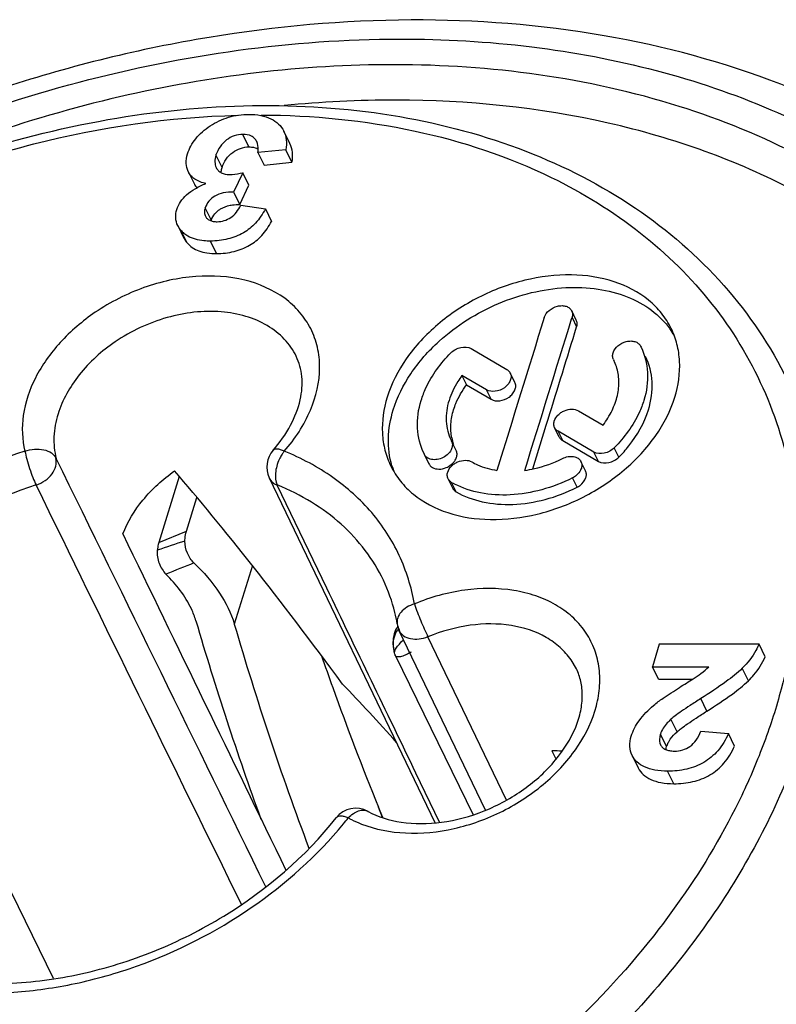
# Model space of a CAD drawing. Units: millimetres. Extents: x 0 to 420, y 0 to 297.
# Drawn here: x 318 to 325, y 230 to 240 of the extents above; entities that cross this region are included whole.
import ezdxf

# ---------------------------------------------------------------- set-up
doc = ezdxf.new("R2010")
doc.units = ezdxf.units.MM
doc.header["$LTSCALE"] = 23.1
doc.layers.add('_24_IMPORT', color=7, linetype='CONTINUOUS')

msp = doc.modelspace()

# ---------------------------------------------------------------- linework, layer by layer
at = {"layer": '_24_IMPORT', "color": 9}
for p, q in [((320.1832, 238.9285), (320.1222, 239.0528)), ((319.9166, 238.7237), (319.8556, 238.848)), ((319.8096, 238.1982), (319.7486, 238.3225)), ((319.5669, 237.9781), (319.5059, 238.1024)), ((319.8612, 237.8689), (319.8002, 237.9932)), ((323.3901, 237.2349), (323.4358, 237.1417)), ((322.5878, 236.4232), (322.542, 236.5164)), ((323.2974, 236.0124), (323.2516, 236.1057)), ((323.8555, 235.8493), (323.8098, 235.9426)), ((321.9715, 235.7802), (321.9258, 235.8734)), ((323.6535, 235.8063), (323.6077, 235.8995)), ((323.4396, 235.5493), (323.3938, 235.6425)), ((320.9554, 234.5478), (320.4619, 235.5705)), ((319.2881, 235.0006), (319.5624, 235.1124)), ((320.217, 234.7728), (320.0375, 234.1919)), ((321.6954, 234.0141), (321.7168, 234.0363)), ((323.4329, 233.7478), (323.3802, 233.8372)), ((325.1411, 233.6287), (325.08, 233.7531)), ((324.7299, 233.3283), (324.6689, 233.4526)), ((324.4327, 233.1229), (324.3717, 233.2472)), ((324.3289, 232.9758), (324.2679, 233.1001)), ((322.0754, 232.2241), (321.8407, 232.7116)), ((324.3992, 232.6073), (324.3382, 232.7316))]:
    msp.add_line(p, q, dxfattribs=at)
at = {"layer": '_24_IMPORT', "color": 7}
for p, q in [((320.5893, 238.9607), (320.5283, 239.0851)), ((320.5491, 238.9006), (320.2719, 238.8724)), ((320.2719, 238.8724), (320.3329, 238.7481)), ((320.6101, 238.7763), (320.5491, 238.9006)), ((320.3329, 238.7481), (320.6101, 238.7763)), ((319.5798, 238.6832), (319.6408, 238.5589)), ((320.1206, 238.6723), (320.0301, 238.4797)), ((320.1816, 238.548), (320.1206, 238.6723)), ((320.0301, 238.4797), (320.0911, 238.3554)), ((320.0911, 238.3554), (320.1816, 238.548)), ((320.1016, 238.35), (320.3466, 238.3134)), ((320.3466, 238.3134), (320.4076, 238.1891)), ((319.4763, 238.1479), (319.5373, 238.0236)), ((323.4324, 237.2079), (323.3866, 237.3011)), ((323.3862, 237.2221), (323.3901, 237.235)), ((322.3879, 236.9255), (322.7431, 236.7199)), ((324.0699, 236.9515), (324.075, 236.9414)), ((323.8014, 236.8178), (323.8056, 236.8091)), ((322.2968, 236.6584), (322.3426, 236.5651)), ((322.542, 236.5164), (322.2968, 236.6584)), ((322.8231, 236.5908), (322.7774, 236.684)), ((322.3426, 236.5651), (322.5878, 236.4232)), ((323.1347, 236.167), (323.1529, 236.2263)), ((323.4528, 236.3091), (323.6988, 236.1667)), ((323.0002, 235.7315), (323.1347, 236.167)), ((323.2632, 236.0481), (323.2175, 236.1414)), ((323.6077, 235.8995), (323.2515, 236.1057)), ((322.1899, 236.0159), (322.1938, 236.0081)), ((322.2396, 235.9149), (322.1938, 236.0081)), ((323.2975, 236.0124), (323.6535, 235.8063)), ((321.9258, 235.8734), (321.9206, 235.8837)), ((321.9664, 235.7905), (321.9715, 235.7802)), ((323.5247, 235.7116), (323.479, 235.8049)), ((319.4908, 235.6566), (319.2881, 235.0006)), ((320.384, 235.6434), (320.3855, 235.6402)), ((322.0329, 232.2188), (320.3855, 235.6402)), ((322.2052, 235.5409), (322.1595, 235.6342)), ((322.2395, 235.5052), (322.1937, 235.5984)), ((319.5624, 235.1124), (319.6666, 235.4496)), ((318.2436, 230.6725), (316.5181, 234.1887)), ((321.6231, 234.0956), (321.6131, 234.0487)), ((322.5301, 232.3442), (321.6719, 234.1298)), ((322.7406, 232.4443), (321.96, 234.0654)), ((324.2566, 233.9924), (324.1875, 233.7688)), ((325.2462, 233.9924), (324.2566, 233.9924)), ((325.3072, 233.8681), (325.2462, 233.9924)), ((321.6178, 233.9423), (321.6241, 233.9158)), ((321.6299, 233.8943), (321.6298, 233.8946)), ((324.2485, 233.6445), (324.1875, 233.7688)), ((324.1875, 233.7688), (324.748, 233.7688)), ((324.2485, 233.6445), (324.585, 233.6445)), ((324.668, 233.1298), (324.9425, 233.1059)), ((325.0035, 232.9816), (324.9425, 233.1059)), ((323.1903, 232.9328), (323.231, 232.849)), ((323.9861, 232.888), (324.0471, 232.7637)), ((321.5099, 232.2706), (321.4679, 232.3743)), ((321.5117, 232.2705), (321.4698, 232.3742))]:
    msp.add_line(p, q, dxfattribs=at)
for points in [[(321.6604, 234.168), (321.6393, 234.1351), (321.6231, 234.0956)], [(321.6131, 234.0487), (321.6111, 233.9969), (321.6178, 233.9423)], [(321.6298, 233.8945), (321.6317, 233.8884), (321.6341, 233.8817), (321.6369, 233.8753), (322.4101, 232.2996)], [(321.6368, 233.8762), (321.6348, 233.8811), (321.6334, 233.8849)]]:
    msp.add_lwpolyline(points, dxfattribs=at)
at = {"layer": '_24_IMPORT', "color": 9}
for centre, radius, start, end in [((321.6342, 228.3453), 11.0478, 89.95193, 95.72969), ((320.8605, 235.6512), 0.4155, 148.2996, 154.98566), ((1888.7332, 1001.9901), 1747.6792, 206.0104847, 206.1624605), ((323.0445, 224.0107), 11.5473, 107.62869, 109.06604), ((355.8791, 143.5419), 98.1895, 111.660264, 111.834816), ((321.9112, 233.9958), 0.298, 192.46167, 195.37211), ((318.0859, 234.7069), 3.9304, 320.53226, 321.66179)]:
    msp.add_arc(centre, radius, start, end, dxfattribs=at)
at = {"layer": '_24_IMPORT', "color": 7}
for centre, radius, start, end in [((319.8069, 238.6406), 0.1851, 206.17522, 219.93355), ((320.0114, 238.1266), 0.216, 129.0043, 133.40884), ((319.7007, 238.262), 0.2518, 219.32067, 229.60481), ((323.7026, 236.6421), 0.8161, 30.65018, 35.87496), ((323.382, 236.6013), 0.4719, 17.99955, 26.13193), ((322.6699, 236.1339), 0.483, 191.20786, 199.08352), ((320.6102, 235.7523), 0.25, 138.89373, 205.70235), ((322.3875, 235.9962), 0.8188, 196.53719, 197.43562), ((322.3833, 235.9949), 0.8144, 197.43463, 200.85248), ((322.5973, 236.2963), 0.8061, 239.95036, 242.46902), ((350.0356, 243.0925), 31.6472, 196.272, 200.02695), ((349.966, 242.9153), 31.1739, 196.25017, 200.55761), ((321.9023, 234.237), 0.2512, 189.83768, 205.59385), ((351.3175, 244.4733), 32.2079, 199.20614, 199.80202), ((320.1424, 233.5084), 1.5367, 14.55356, 15.41444), ((352.3887, 244.8673), 33.3493, 199.81546, 202.00028), ((323.1993, 231.569), 1.3638, 86.12913, 90.3767), ((321.245, 232.1134), 0.25, 61.07762, 141.67565)]:
    msp.add_arc(centre, radius, start, end, dxfattribs=at)
for centre, major_axis, ratio, start_param, end_param in [((322.4628, 230.2089), (-4.3843, 6.6441), 0.103829, -1.105557, -0.666668), ((321.9226, 231.3095), (-2.906, 3.7162), 0.18708, -1.244238, -1.061349)]:
    msp.add_ellipse(centre, major_axis=major_axis, ratio=ratio, start_param=start_param, end_param=end_param, dxfattribs=at)
for points, knots in [([(329.1133, 236.3434), (328.996, 236.5825), (328.7277, 237.0468), (328.2333, 237.6862), (327.652, 238.2631), (326.7608, 238.9489), (325.4527, 239.6203), (323.6837, 240.095), (321.7615, 240.2424), (319.7557, 240.0627), (317.7377, 239.5658), (315.78, 238.7714), (313.9539, 237.709), (312.3262, 236.4168), (310.9568, 234.9402), (309.8974, 233.3296), (309.1905, 231.6399), (308.9212, 230.1945), (308.9184, 229.07), (309.019, 228.2572), (309.2223, 227.4749), (309.4254, 226.9786), (309.5427, 226.7396)], [0, 0, 0, 0, 0.026764, 0.053716, 0.081027, 0.108859, 0.1665, 0.227443, 0.291834, 0.359296, 0.429043, 0.500002, 0.57096, 0.640706, 0.708168, 0.772558, 0.833501, 0.891141, 0.918973, 0.946284, 0.973236, 1, 1, 1, 1]), ([(311.5241, 229.7388), (311.3576, 230.0781), (311.1134, 230.8166), (311.0492, 232.0019), (311.2782, 233.2211), (311.7843, 234.427), (312.5431, 235.578), (313.5245, 236.6348), (314.6915, 237.5603), (316.0007, 238.3218), (317.4041, 238.8915), (318.8502, 239.2482), (320.2865, 239.3779), (321.6612, 239.2739), (322.9247, 238.9363), (324.0292, 238.3716), (324.9274, 237.5955), (325.3622, 236.9506), (325.5287, 236.6113)], [0, 0, 0, 0, 0.053228, 0.107985, 0.165492, 0.226452, 0.290984, 0.358682, 0.428721, 0.500001, 0.571281, 0.641321, 0.709018, 0.77355, 0.834508, 0.892016, 0.946772, 1, 1, 1, 1]), ([(319.5738, 238.8583), (319.5821, 238.8853), (319.6041, 238.9388), (319.6541, 239.0128), (319.7201, 239.0798), (319.8252, 239.1592), (319.9786, 239.2323), (320.1139, 239.2514), (320.1813, 239.2514)], [0, 0, 0, 0, 0.110252, 0.223935, 0.346431, 0.475703, 0.736983, 1, 1, 1, 1]), ([(320.1813, 239.2514), (320.2218, 239.2514), (320.2974, 239.2452), (320.3996, 239.2131), (320.4793, 239.1599), (320.5156, 239.1109), (320.5283, 239.0851)], [0, 0, 0, 0, 0.300111, 0.558507, 0.786496, 1, 1, 1, 1]), ([(320.1222, 239.0528), (320.0651, 239.0528), (319.9451, 239.0106), (319.8735, 238.9061), (319.8556, 238.848)], [0, 0, 0, 0, 0.48394, 1, 1, 1, 1]), ([(320.2604, 238.981), (320.2548, 238.9923), (320.2399, 239.0136), (320.1948, 239.0458), (320.1512, 239.0528), (320.1222, 239.0528)], [0, 0, 0, 0, 0.232787, 0.466662, 1, 1, 1, 1]), ([(320.5283, 239.0851), (320.5414, 239.0584), (320.5585, 238.9966), (320.5549, 238.9331), (320.5491, 238.9006)], [0, 0, 0, 0, 0.473641, 1, 1, 1, 1]), ([(320.2719, 238.8724), (320.2735, 238.8828), (320.2774, 238.9192), (320.2719, 238.9575), (320.2604, 238.981)], [0, 0, 0, 0, 0.287248, 1, 1, 1, 1]), ([(320.6101, 238.7763), (320.6159, 238.8088), (320.6195, 238.8723), (320.6024, 238.934), (320.5893, 238.9607)], [0, 0, 0, 0, 0.526357, 1, 1, 1, 1]), ([(319.5797, 238.6833), (319.5676, 238.7081), (319.554, 238.7681), (319.5644, 238.8279), (319.5738, 238.8583)], [0, 0, 0, 0, 0.464902, 1, 1, 1, 1]), ([(319.9166, 238.7237), (319.9346, 238.7818), (320.0061, 238.8863), (320.1261, 238.9285), (320.1832, 238.9285)], [0, 0, 0, 0, 0.51606, 1, 1, 1, 1]), ([(320.1832, 238.9285), (320.1919, 238.9285), (320.2234, 238.927), (320.2552, 238.9183), (320.2749, 238.9066)], [0, 0, 0, 0, 0.276019, 1, 1, 1, 1]), ([(319.8556, 238.848), (319.8487, 238.8256), (319.8407, 238.7831), (319.8495, 238.74), (319.8579, 238.7229)], [0, 0, 0, 0, 0.551176, 1, 1, 1, 1]), ([(319.756, 238.5652), (319.7175, 238.5726), (319.6621, 238.592), (319.6061, 238.6401), (319.587, 238.6685), (319.5797, 238.6833)], [0, 0, 0, 0, 0.537861, 0.773552, 1, 1, 1, 1]), ([(319.8579, 238.7229), (319.8631, 238.7122), (319.8773, 238.6922), (319.9196, 238.6617), (319.9606, 238.6545), (319.988, 238.6545)], [0, 0, 0, 0, 0.231724, 0.466867, 1, 1, 1, 1]), ([(319.9065, 238.6729), (319.9068, 238.677), (319.9087, 238.6941), (319.9127, 238.7111), (319.9166, 238.7237)], [0, 0, 0, 0, 0.234645, 1, 1, 1, 1]), ([(319.988, 238.6545), (319.9974, 238.6545), (320.042, 238.6565), (320.0862, 238.6646), (320.1206, 238.6723)], [0, 0, 0, 0, 0.210519, 1, 1, 1, 1]), ([(319.4674, 238.3068), (319.4758, 238.3339), (319.5019, 238.3878), (319.5652, 238.4577), (319.6516, 238.5182), (319.7191, 238.5502), (319.756, 238.5652)], [0, 0, 0, 0, 0.212925, 0.441635, 0.700618, 1, 1, 1, 1]), ([(320.0301, 238.4797), (319.9958, 238.4808), (319.9314, 238.4764), (319.8454, 238.4454), (319.7811, 238.3933), (319.756, 238.3465), (319.7486, 238.3225)], [0, 0, 0, 0, 0.297652, 0.55344, 0.781467, 1, 1, 1, 1]), ([(319.4763, 238.1479), (319.4648, 238.1715), (319.4504, 238.2254), (319.4592, 238.2802), (319.4674, 238.3068)], [0, 0, 0, 0, 0.484215, 1, 1, 1, 1]), ([(319.7486, 238.3225), (319.7441, 238.3079), (319.7388, 238.2799), (319.7448, 238.2514), (319.7504, 238.24)], [0, 0, 0, 0, 0.544319, 1, 1, 1, 1]), ([(320.3466, 238.3134), (320.319, 238.2631), (320.2726, 238.1926), (320.1929, 238.1175), (320.1042, 238.0577), (319.9726, 238.007), (319.8588, 237.9932), (319.8002, 237.9932)], [0, 0, 0, 0, 0.257805, 0.374334, 0.490461, 0.73674, 1, 1, 1, 1]), ([(319.8096, 238.1982), (319.817, 238.2222), (319.8336, 238.253), (319.8567, 238.2777), (319.863, 238.2836)], [0, 0, 0, 0, 0.746117, 1, 1, 1, 1]), ([(319.8674, 238.1856), (319.8911, 238.1856), (319.9391, 238.1927), (320.0056, 238.2251), (320.0627, 238.2784), (320.0903, 238.3247), (320.1016, 238.35)], [0, 0, 0, 0, 0.235015, 0.473, 0.724247, 1, 1, 1, 1]), ([(319.8755, 238.2945), (319.8835, 238.301), (319.9197, 238.3264), (319.9625, 238.3415), (319.9957, 238.3482)], [0, 0, 0, 0, 0.23335, 1, 1, 1, 1]), ([(319.9957, 238.3482), (320.0031, 238.3496), (320.0346, 238.3549), (320.0668, 238.3562), (320.0911, 238.3554)], [0, 0, 0, 0, 0.236563, 1, 1, 1, 1]), ([(319.7504, 238.24), (319.7546, 238.2314), (319.7668, 238.2151), (319.7938, 238.1978), (319.8283, 238.1875), (319.8537, 238.1856), (319.8674, 238.1856)], [0, 0, 0, 0, 0.211737, 0.438374, 0.697345, 1, 1, 1, 1]), ([(319.8612, 237.8689), (319.9198, 237.8689), (320.0336, 237.8827), (320.1652, 237.9333), (320.2539, 237.9931), (320.3336, 238.0683), (320.38, 238.1388), (320.4076, 238.1891)], [0, 0, 0, 0, 0.26326, 0.509539, 0.625666, 0.742195, 1, 1, 1, 1]), ([(319.5059, 238.1024), (319.5029, 238.106), (319.4918, 238.1203), (319.4822, 238.1359), (319.4763, 238.1479)], [0, 0, 0, 0, 0.25863, 1, 1, 1, 1]), ([(319.5373, 238.0236), (319.5392, 238.0197), (319.5477, 238.0037), (319.5582, 237.9887), (319.5669, 237.9781)], [0, 0, 0, 0, 0.242618, 1, 1, 1, 1]), ([(319.5669, 237.9781), (319.5819, 237.9598), (319.6183, 237.9265), (319.6873, 237.8921), (319.7699, 237.8725), (319.8295, 237.8689), (319.8612, 237.8689)], [0, 0, 0, 0, 0.218925, 0.44953, 0.706416, 1, 1, 1, 1]), ([(319.8002, 237.9932), (319.7782, 237.9932), (319.7014, 237.9964), (319.6233, 238.0154), (319.5757, 238.0432)], [0, 0, 0, 0, 0.285209, 1, 1, 1, 1]), ([(324.374, 237.1265), (324.3478, 237.1798), (324.2827, 237.2821), (324.1055, 237.4596), (323.8019, 237.6158), (323.3726, 237.6778), (322.9096, 237.6206), (322.5309, 237.4791), (322.2491, 237.315), (321.9949, 237.1244), (321.7349, 236.8465), (321.5966, 236.5787), (321.5549, 236.4436)], [0, 0, 0, 0, 0.050786, 0.102709, 0.213031, 0.335412, 0.468627, 0.607901, 0.677921, 0.747006, 0.879101, 1, 1, 1, 1]), ([(322.0713, 236.9996), (322.2437, 237.1557), (322.6423, 237.4061), (323.2053, 237.5453), (323.6429, 237.5289), (323.9353, 237.4543), (324.1835, 237.32), (324.3129, 237.1909), (324.3639, 237.1203)], [0, 0, 0, 0, 0.274489, 0.544398, 0.67056, 0.788145, 0.897267, 1, 1, 1, 1]), ([(323.1139, 237.2352), (323.1223, 237.2622), (323.1606, 237.3125), (323.2295, 237.3469), (323.2897, 237.3545), (323.3312, 237.3484), (323.3657, 237.3309), (323.3814, 237.3116), (323.3866, 237.3012)], [0, 0, 0, 0, 0.251995, 0.529642, 0.663498, 0.786484, 0.897392, 1, 1, 1, 1]), ([(323.3866, 237.3012), (323.3914, 237.2915), (323.3969, 237.2689), (323.3936, 237.2461), (323.3901, 237.235)], [0, 0, 0, 0, 0.483448, 1, 1, 1, 1]), ([(323.4358, 237.1415), (323.4393, 237.1527), (323.4427, 237.1755), (323.4372, 237.1982), (323.4323, 237.208)], [0, 0, 0, 0, 0.51669, 1, 1, 1, 1]), ([(324.4102, 236.4436), (324.4457, 236.5584), (324.4722, 236.7384), (324.4377, 236.9698), (324.3986, 237.0765), (324.374, 237.1265)], [0, 0, 0, 0, 0.516156, 0.760456, 1, 1, 1, 1]), ([(321.6159, 236.3193), (321.6548, 236.4452), (321.7802, 236.6953), (321.9649, 236.9033), (322.0713, 236.9996)], [0, 0, 0, 0, 0.478838, 1, 1, 1, 1]), ([(323.7976, 236.8843), (323.806, 236.9113), (323.844, 236.9614), (323.9125, 236.9959), (323.9725, 237.0037), (324.0141, 236.998), (324.0486, 236.9808), (324.0646, 236.9618), (324.0699, 236.9515)], [0, 0, 0, 0, 0.251568, 0.529002, 0.662962, 0.786122, 0.89735, 1, 1, 1, 1]), ([(322.1859, 236.8826), (322.2127, 236.9098), (322.2791, 236.9465), (322.3585, 236.9426), (322.3879, 236.9255)], [0, 0, 0, 0, 0.529607, 1, 1, 1, 1]), ([(324.075, 236.9414), (324.1132, 236.8635), (324.158, 236.6834), (324.1305, 236.5014), (324.1031, 236.4125)], [0, 0, 0, 0, 0.482618, 1, 1, 1, 1]), ([(320.4218, 235.9166), (320.4886, 235.9932), (320.6006, 236.1505), (320.7009, 236.4032), (320.7218, 236.6425), (320.6824, 236.7877), (320.652, 236.8497)], [0, 0, 0, 0, 0.30057, 0.566108, 0.795471, 1, 1, 1, 1]), ([(321.8925, 236.4125), (321.9055, 236.4544), (321.973, 236.6279), (322.0862, 236.7816), (322.1859, 236.8826)], [0, 0, 0, 0, 0.236058, 1, 1, 1, 1]), ([(323.8014, 236.8179), (323.7966, 236.8276), (323.7907, 236.8502), (323.7942, 236.8731), (323.7976, 236.8843)], [0, 0, 0, 0, 0.482406, 1, 1, 1, 1]), ([(324.1488, 236.3193), (324.1763, 236.4082), (324.2037, 236.5902), (324.159, 236.7703), (324.1207, 236.8482)], [0, 0, 0, 0, 0.517382, 1, 1, 1, 1]), ([(322.7431, 236.7199), (322.7468, 236.7177), (322.7605, 236.7083), (322.7719, 236.6951), (322.7773, 236.6841)], [0, 0, 0, 0, 0.259054, 1, 1, 1, 1]), ([(323.6988, 236.1667), (323.7321, 236.2125), (323.7906, 236.3058), (323.8451, 236.4564), (323.8613, 236.6061), (323.8453, 236.7026), (323.8308, 236.7472)], [0, 0, 0, 0, 0.275119, 0.53216, 0.772147, 1, 1, 1, 1]), ([(322.2968, 236.6584), (322.2824, 236.639), (322.2298, 236.5628), (322.1891, 236.478), (322.1689, 236.4126)], [0, 0, 0, 0, 0.260869, 1, 1, 1, 1]), ([(322.7773, 236.6841), (322.7827, 236.6731), (322.7882, 236.647), (322.7791, 236.6067), (322.7552, 236.5685), (322.7075, 236.5252), (322.6331, 236.4946), (322.5669, 236.502), (322.542, 236.5164)], [0, 0, 0, 0, 0.103507, 0.216204, 0.341849, 0.478342, 0.756542, 1, 1, 1, 1]), ([(322.2146, 236.3193), (322.2212, 236.3405), (322.2528, 236.4277), (322.3005, 236.5087), (322.3426, 236.5651)], [0, 0, 0, 0, 0.239841, 1, 1, 1, 1]), ([(322.5878, 236.4232), (322.6127, 236.4088), (322.6789, 236.4013), (322.7533, 236.432), (322.801, 236.4753), (322.8248, 236.5135), (322.834, 236.5538), (322.8285, 236.5798), (322.8231, 236.5908)], [0, 0, 0, 0, 0.24346, 0.521663, 0.658156, 0.783799, 0.896493, 1, 1, 1, 1]), ([(321.5549, 236.4436), (321.5194, 236.3288), (321.4929, 236.1488), (321.5274, 235.9174), (321.5665, 235.8108), (321.5911, 235.7607)], [0, 0, 0, 0, 0.516156, 0.760456, 1, 1, 1, 1]), ([(321.5911, 235.7607), (321.6173, 235.7074), (321.6824, 235.6052), (321.8596, 235.4277), (322.1632, 235.2715), (322.5925, 235.2095), (323.0554, 235.2666), (323.4342, 235.4082), (323.716, 235.5722), (323.9702, 235.7628), (324.2302, 236.0408), (324.3685, 236.3086), (324.4102, 236.4436)], [0, 0, 0, 0, 0.050786, 0.102709, 0.213031, 0.335412, 0.468627, 0.607901, 0.677921, 0.747006, 0.879101, 1, 1, 1, 1]), ([(321.6026, 235.7632), (321.5768, 235.8502), (321.5536, 236.0398), (321.5874, 236.2269), (321.6159, 236.3193)], [0, 0, 0, 0, 0.484099, 1, 1, 1, 1]), ([(321.9206, 235.8837), (321.8824, 235.9616), (321.8376, 236.1417), (321.8651, 236.3237), (321.8925, 236.4125)], [0, 0, 0, 0, 0.482619, 1, 1, 1, 1]), ([(322.1689, 236.4126), (322.1483, 236.3459), (322.1277, 236.2094), (322.1612, 236.0743), (322.1899, 236.0159)], [0, 0, 0, 0, 0.517382, 1, 1, 1, 1]), ([(322.1961, 236.04), (322.1872, 236.0848), (322.1819, 236.1799), (322.2003, 236.2731), (322.2146, 236.3193)], [0, 0, 0, 0, 0.485548, 1, 1, 1, 1]), ([(323.214, 236.2074), (323.2208, 236.2295), (323.2418, 236.2608), (323.2797, 236.2917), (323.3248, 236.3161), (323.3849, 236.3302), (323.4337, 236.3202), (323.4528, 236.3091)], [0, 0, 0, 0, 0.240293, 0.372854, 0.508546, 0.770687, 1, 1, 1, 1]), ([(324.1031, 236.4125), (324.0901, 236.3707), (324.0226, 236.1972), (323.9095, 236.0435), (323.8098, 235.9426)], [0, 0, 0, 0, 0.236059, 1, 1, 1, 1]), ([(323.8556, 235.8494), (323.8901, 235.8843), (324.0136, 236.0227), (324.1085, 236.189), (324.1488, 236.3193)], [0, 0, 0, 0, 0.264921, 1, 1, 1, 1]), ([(323.2174, 236.1414), (323.2127, 236.1512), (323.2071, 236.1737), (323.2105, 236.1964), (323.214, 236.2074)], [0, 0, 0, 0, 0.482703, 1, 1, 1, 1]), ([(323.2515, 236.1057), (323.2478, 236.1079), (323.234, 236.1171), (323.2228, 236.1304), (323.2174, 236.1414)], [0, 0, 0, 0, 0.259725, 1, 1, 1, 1]), ([(328.0715, 236.0262), (328.1749, 235.8155), (328.3532, 235.3765), (328.5273, 234.682), (328.607, 233.9563), (328.586, 232.9413), (328.3078, 231.6253), (327.6116, 230.0816), (326.578, 228.6058), (325.249, 227.257), (323.6787, 226.0889), (322.5126, 225.4619), (321.9062, 225.1904)], [0, 0, 0, 0, 0.051079, 0.102695, 0.155345, 0.209452, 0.323065, 0.445156, 0.575605, 0.713091, 0.855444, 1, 1, 1, 1]), ([(323.2632, 236.0482), (323.265, 236.0445), (323.2735, 236.0301), (323.2866, 236.0187), (323.2975, 236.0124)], [0, 0, 0, 0, 0.244731, 1, 1, 1, 1]), ([(322.198, 235.9408), (322.196, 235.9344), (322.1851, 235.9079), (322.1661, 235.8852), (322.1494, 235.871)], [0, 0, 0, 0, 0.233289, 1, 1, 1, 1]), ([(322.1938, 236.0081), (322.1989, 235.9983), (322.2049, 235.9754), (322.2015, 235.9521), (322.198, 235.9408)], [0, 0, 0, 0, 0.482535, 1, 1, 1, 1]), ([(323.8098, 235.9426), (323.7829, 235.9154), (323.7166, 235.8786), (323.6371, 235.8825), (323.6077, 235.8995)], [0, 0, 0, 0, 0.529589, 1, 1, 1, 1]), ([(318.0698, 235.5705), (318.1014, 235.5811), (318.1608, 235.6112), (318.2301, 235.6768), (318.2708, 235.7547), (318.2723, 235.8113), (318.2657, 235.8356)], [0, 0, 0, 0, 0.280186, 0.548476, 0.788852, 1, 1, 1, 1]), ([(322.1494, 235.871), (322.1336, 235.8576), (322.0978, 235.8359), (322.0391, 235.8208), (321.9829, 235.8249), (321.9509, 235.8426), (321.9396, 235.8543)], [0, 0, 0, 0, 0.272935, 0.541553, 0.786044, 1, 1, 1, 1]), ([(322.2165, 235.7991), (322.2196, 235.8028), (322.2309, 235.8176), (322.2397, 235.8345), (322.2437, 235.8475)], [0, 0, 0, 0, 0.263168, 1, 1, 1, 1]), ([(322.2437, 235.8475), (322.2472, 235.8589), (322.2506, 235.8821), (322.2446, 235.905), (322.2396, 235.9149)], [0, 0, 0, 0, 0.517463, 1, 1, 1, 1]), ([(322.9212, 235.7174), (322.953, 235.7218), (323.0819, 235.7453), (323.2066, 235.7907), (323.2948, 235.8351)], [0, 0, 0, 0, 0.245606, 1, 1, 1, 1]), ([(323.2948, 235.8351), (323.3123, 235.8438), (323.3485, 235.8561), (323.4032, 235.8578), (323.4506, 235.8416), (323.4725, 235.8179), (323.4789, 235.805)], [0, 0, 0, 0, 0.285802, 0.552489, 0.788467, 1, 1, 1, 1]), ([(323.6535, 235.8063), (323.6829, 235.7893), (323.7623, 235.7853), (323.8287, 235.8221), (323.8556, 235.8494)], [0, 0, 0, 0, 0.470414, 1, 1, 1, 1]), ([(321.9715, 235.7802), (321.9733, 235.7768), (321.9815, 235.7634), (321.9936, 235.7526), (322.0038, 235.7465)], [0, 0, 0, 0, 0.243737, 1, 1, 1, 1]), ([(322.0038, 235.7465), (322.0227, 235.7352), (322.0714, 235.7247), (322.1187, 235.7355), (322.1419, 235.7453)], [0, 0, 0, 0, 0.465994, 1, 1, 1, 1]), ([(322.1419, 235.7453), (322.1492, 235.7483), (322.1769, 235.7618), (322.2017, 235.7816), (322.2165, 235.7991)], [0, 0, 0, 0, 0.255924, 1, 1, 1, 1]), ([(322.156, 235.7002), (322.1628, 235.7223), (322.1838, 235.7536), (322.2218, 235.7846), (322.267, 235.809), (322.3271, 235.823), (322.3759, 235.8129), (322.395, 235.8018)], [0, 0, 0, 0, 0.240334, 0.372922, 0.508632, 0.770759, 1, 1, 1, 1]), ([(322.395, 235.8018), (322.4133, 235.7912), (322.492, 235.7511), (322.5785, 235.7274), (322.6449, 235.7174)], [0, 0, 0, 0, 0.239659, 1, 1, 1, 1]), ([(323.4825, 235.7388), (323.4805, 235.7324), (323.4696, 235.7057), (323.4503, 235.6828), (323.4334, 235.6686)], [0, 0, 0, 0, 0.233697, 1, 1, 1, 1]), ([(323.4789, 235.805), (323.4837, 235.7952), (323.4893, 235.7727), (323.4859, 235.7499), (323.4825, 235.7388)], [0, 0, 0, 0, 0.483313, 1, 1, 1, 1]), ([(318.9306, 235.0864), (318.978, 235.208), (319.1239, 235.4443), (319.328, 235.6297), (319.4438, 235.7119)], [0, 0, 0, 0, 0.478824, 1, 1, 1, 1]), ([(320.3855, 235.6402), (320.3929, 235.6249), (320.4147, 235.5962), (320.4453, 235.5775), (320.4619, 235.5705)], [0, 0, 0, 0, 0.484181, 1, 1, 1, 1]), ([(322.1594, 235.6342), (322.1547, 235.644), (322.1491, 235.6664), (322.1526, 235.6891), (322.156, 235.7002)], [0, 0, 0, 0, 0.482705, 1, 1, 1, 1]), ([(322.1936, 235.5985), (322.1899, 235.6007), (322.176, 235.6099), (322.1649, 235.6232), (322.1594, 235.6342)], [0, 0, 0, 0, 0.259745, 1, 1, 1, 1]), ([(323.3938, 235.6425), (323.2965, 235.5936), (323.095, 235.5158), (322.7842, 235.4634), (322.4876, 235.4796), (322.3049, 235.5396), (322.2246, 235.5814)], [0, 0, 0, 0, 0.270066, 0.531149, 0.775698, 1, 1, 1, 1]), ([(323.4396, 235.5493), (323.4502, 235.5547), (323.4878, 235.5777), (323.5187, 235.6147), (323.5282, 235.6456)], [0, 0, 0, 0, 0.269407, 1, 1, 1, 1]), ([(323.5282, 235.6456), (323.5317, 235.6567), (323.535, 235.6794), (323.5295, 235.702), (323.5247, 235.7117)], [0, 0, 0, 0, 0.516685, 1, 1, 1, 1]), ([(322.2052, 235.541), (322.207, 235.5373), (322.2155, 235.5229), (322.2286, 235.5114), (322.2396, 235.5051)], [0, 0, 0, 0, 0.244709, 1, 1, 1, 1]), ([(322.2396, 235.5051), (322.3196, 235.4588), (322.5051, 235.391), (322.8096, 235.3683), (323.1307, 235.419), (323.339, 235.4987), (323.4396, 235.5493)], [0, 0, 0, 0, 0.222924, 0.467013, 0.728687, 1, 1, 1, 1]), ([(319.5474, 235.0157), (319.5476, 235.0244), (319.5494, 235.0571), (319.5553, 235.0895), (319.5624, 235.1124)], [0, 0, 0, 0, 0.267521, 1, 1, 1, 1]), ([(319.2881, 235.0006), (319.2863, 234.9946), (319.2792, 234.9697), (319.2747, 234.9441), (319.2725, 234.9245)], [0, 0, 0, 0, 0.241289, 1, 1, 1, 1]), ([(319.6371, 234.7981), (319.6234, 234.8111), (319.5982, 234.8421), (319.5604, 234.9129), (319.5464, 234.975), (319.5474, 235.0157)], [0, 0, 0, 0, 0.23577, 0.492203, 1, 1, 1, 1]), ([(319.2725, 234.9245), (319.2676, 234.8813), (319.28, 234.8134), (319.3183, 234.7359), (319.3447, 234.7017), (319.3593, 234.6873)], [0, 0, 0, 0, 0.503849, 0.763124, 1, 1, 1, 1]), ([(319.6371, 234.7981), (319.7318, 234.708), (319.8943, 234.523), (320.0058, 234.3008), (320.0375, 234.1919)], [0, 0, 0, 0, 0.535276, 1, 1, 1, 1]), ([(319.6561, 234.225), (319.6445, 234.265), (319.5779, 234.4376), (319.4606, 234.587), (319.3593, 234.6873)], [0, 0, 0, 0, 0.22605, 1, 1, 1, 1]), ([(321.6548, 234.1941), (321.6483, 234.232), (321.6175, 234.3805), (321.5663, 234.5248), (321.5173, 234.6269)], [0, 0, 0, 0, 0.253228, 1, 1, 1, 1]), ([(321.6732, 234.1273), (321.6834, 234.1071), (321.717, 234.0702), (321.7895, 234.0424), (321.8741, 234.0408), (321.9311, 234.0564), (321.959, 234.068)], [0, 0, 0, 0, 0.213332, 0.44931, 0.714381, 1, 1, 1, 1]), ([(325.2462, 233.9924), (325.2373, 233.9712), (325.1946, 233.8834), (325.1329, 233.8056), (325.08, 233.7531)], [0, 0, 0, 0, 0.235748, 1, 1, 1, 1]), ([(321.7352, 233.8837), (321.7194, 233.8771), (321.6949, 233.8687), (321.6647, 233.8648), (321.648, 233.8662), (321.6393, 233.8705), (321.6374, 233.8743)], [0, 0, 0, 0, 0.501536, 0.752255, 0.877514, 1, 1, 1, 1]), ([(321.7923, 233.913), (321.7874, 233.9099), (321.769, 233.8991), (321.7497, 233.8897), (321.7352, 233.8837)], [0, 0, 0, 0, 0.266653, 1, 1, 1, 1]), ([(325.1411, 233.6287), (325.1597, 233.6472), (325.2258, 233.7188), (325.2797, 233.8024), (325.3072, 233.8681)], [0, 0, 0, 0, 0.269317, 1, 1, 1, 1]), ([(321.3659, 232.3323), (321.4662, 232.2769), (321.7099, 232.2035), (322.1092, 232.2089), (322.5282, 232.3229), (322.917, 232.5349), (323.2311, 232.8194), (323.409, 233.0997), (323.4798, 233.3246), (323.4973, 233.4788), (323.4827, 233.6212), (323.4524, 233.7081), (323.4329, 233.7478)], [0, 0, 0, 0, 0.113069, 0.245281, 0.389873, 0.537562, 0.678576, 0.804256, 0.859744, 0.91011, 0.956395, 1, 1, 1, 1]), ([(324.4576, 233.5634), (324.5029, 233.592), (324.5744, 233.6374), (324.6738, 233.7024), (324.7243, 233.7443), (324.748, 233.7688)], [0, 0, 0, 0, 0.451209, 0.712742, 1, 1, 1, 1]), ([(325.08, 233.7531), (325.0308, 233.7051), (324.8962, 233.6002), (324.7544, 233.5067), (324.6689, 233.4526)], [0, 0, 0, 0, 0.404766, 1, 1, 1, 1]), ([(324.7299, 233.3283), (324.8154, 233.3824), (324.9572, 233.4759), (325.0918, 233.5808), (325.1411, 233.6287)], [0, 0, 0, 0, 0.595234, 1, 1, 1, 1]), ([(324.2002, 233.3846), (324.2295, 233.4108), (324.3144, 233.4724), (324.4025, 233.5285), (324.4576, 233.5634)], [0, 0, 0, 0, 0.375751, 1, 1, 1, 1]), ([(323.9787, 233.0803), (323.987, 233.1069), (324.0084, 233.1602), (324.0756, 233.2685), (324.1472, 233.3391), (324.2002, 233.3846)], [0, 0, 0, 0, 0.21925, 0.449876, 1, 1, 1, 1]), ([(324.6689, 233.4526), (324.6328, 233.4297), (324.568, 233.3881), (324.4824, 233.3309), (324.419, 233.2859), (324.3847, 233.2591), (324.3717, 233.2472)], [0, 0, 0, 0, 0.354576, 0.639284, 0.854291, 1, 1, 1, 1]), ([(324.4327, 233.1229), (324.4457, 233.1347), (324.48, 233.1615), (324.5434, 233.2066), (324.6291, 233.2637), (324.6939, 233.3054), (324.7299, 233.3283)], [0, 0, 0, 0, 0.145709, 0.360716, 0.645424, 1, 1, 1, 1]), ([(324.3717, 233.2472), (324.3588, 233.2354), (324.3162, 233.193), (324.2806, 233.1411), (324.2679, 233.1001)], [0, 0, 0, 0, 0.2895, 1, 1, 1, 1]), ([(324.2679, 233.1001), (324.2648, 233.0898), (324.2559, 233.0549), (324.2571, 233.0155), (324.2683, 232.9926)], [0, 0, 0, 0, 0.297439, 1, 1, 1, 1]), ([(324.9425, 233.1059), (324.9162, 233.0445), (324.8498, 232.9327), (324.7026, 232.8104), (324.5271, 232.7437), (324.4021, 232.7316), (324.3382, 232.7316)], [0, 0, 0, 0, 0.265402, 0.506342, 0.746134, 1, 1, 1, 1]), ([(324.3502, 233.0239), (324.355, 233.0324), (324.3783, 233.0686), (324.4082, 233.1004), (324.4327, 233.1229)], [0, 0, 0, 0, 0.22568, 1, 1, 1, 1]), ([(324.4055, 232.9312), (324.4336, 232.9311), (324.4889, 232.9373), (324.5658, 232.9742), (324.6283, 233.0407), (324.656, 233.0979), (324.668, 233.1298)], [0, 0, 0, 0, 0.238576, 0.46611, 0.710115, 1, 1, 1, 1]), ([(323.9861, 232.888), (323.9726, 232.9156), (323.9573, 232.9814), (323.9685, 233.0472), (323.9787, 233.0803)], [0, 0, 0, 0, 0.470371, 1, 1, 1, 1]), ([(324.2683, 232.9926), (324.2731, 232.9828), (324.2872, 232.9641), (324.3187, 232.9447), (324.3592, 232.9334), (324.3893, 232.9313), (324.4055, 232.9312)], [0, 0, 0, 0, 0.20804, 0.431462, 0.691027, 1, 1, 1, 1]), ([(324.3289, 232.9758), (324.3302, 232.9799), (324.3359, 232.9965), (324.3436, 233.0124), (324.3502, 233.0239)], [0, 0, 0, 0, 0.240684, 1, 1, 1, 1]), ([(324.3216, 232.9455), (324.322, 232.9479), (324.3239, 232.9582), (324.3266, 232.9683), (324.3289, 232.9758)], [0, 0, 0, 0, 0.23879, 1, 1, 1, 1]), ([(324.3992, 232.6073), (324.4631, 232.6072), (324.5881, 232.6193), (324.7636, 232.686), (324.9108, 232.8084), (324.9772, 232.9202), (325.0035, 232.9816)], [0, 0, 0, 0, 0.253866, 0.493658, 0.734598, 1, 1, 1, 1]), ([(324.3382, 232.7316), (324.2959, 232.7316), (324.2179, 232.7373), (324.1134, 232.7676), (324.0338, 232.8173), (323.998, 232.8638), (323.9861, 232.888)], [0, 0, 0, 0, 0.314086, 0.576537, 0.799465, 1, 1, 1, 1]), ([(324.0471, 232.7637), (324.059, 232.7395), (324.0948, 232.6929), (324.1745, 232.6433), (324.2789, 232.613), (324.3569, 232.6073), (324.3992, 232.6073)], [0, 0, 0, 0, 0.200535, 0.423463, 0.685914, 1, 1, 1, 1]), ([(316.0036, 231.139), (316.1525, 231.019), (316.505, 230.8147), (317.1174, 230.6442), (317.8045, 230.6053), (318.5294, 230.7013), (319.2545, 230.928), (320.1548, 231.3808), (320.7424, 231.8809), (321.0489, 232.2685)], [0, 0, 0, 0, 0.101717, 0.213487, 0.335267, 0.465224, 0.600396, 0.737213, 1, 1, 1, 1])]:
    msp.add_open_spline(points, degree=3, knots=knots, dxfattribs=at)
at = {"layer": '_24_IMPORT', "color": 9}
for points, knots in [([(312.0382, 224.8974), (311.6761, 225.1211), (311.0039, 225.6302), (310.1886, 226.579), (309.6125, 227.6713), (309.2934, 228.8744), (309.2388, 230.1528), (309.447, 231.4709), (309.9096, 232.7943), (310.6127, 234.0897), (311.5373, 235.3249), (313.0489, 236.8665), (314.8762, 238.1385), (316.8958, 239.0783), (318.9757, 239.7648), (320.6087, 239.9976), (321.6787, 239.9989)], [0, 0, 0, 0, 0.054508, 0.107138, 0.158996, 0.211315, 0.265251, 0.321702, 0.381212, 0.443949, 0.50975, 0.57817, 0.71986, 0.791707, 0.862948, 1, 1, 1, 1]), ([(321.6787, 239.9989), (322.1165, 239.9995), (322.9751, 239.9506), (324.2156, 239.7184), (325.3597, 239.3326), (326.0587, 238.9691), (326.382, 238.7639)], [0, 0, 0, 0, 0.266764, 0.522461, 0.766688, 1, 1, 1, 1]), ([(321.6281, 239.7443), (320.7122, 239.7455), (318.8364, 239.513), (316.1486, 238.5706), (313.6991, 237.1002), (312.3099, 235.8016), (311.7158, 235.0931)], [0, 0, 0, 0, 0.243984, 0.498398, 0.753661, 1, 1, 1, 1]), ([(321.9396, 225.121), (322.9247, 225.5627), (324.3227, 226.3938), (325.9208, 227.7878), (326.9377, 228.9323), (327.7541, 230.1537), (328.349, 231.4218), (328.7053, 232.705), (328.8118, 233.9706), (328.6625, 235.185), (328.2589, 236.3135), (327.6119, 237.3224), (326.7416, 238.1827), (325.6741, 238.8719), (323.989, 239.558), (322.5796, 239.7431), (321.6281, 239.7443)], [0, 0, 0, 0, 0.147218, 0.2191, 0.288679, 0.355358, 0.418779, 0.478897, 0.536029, 0.590878, 0.644485, 0.698096, 0.752955, 0.810101, 0.870237, 1, 1, 1, 1]), ([(328.0715, 236.0262), (327.9448, 236.2842), (327.6452, 236.7829), (327.0723, 237.4519), (326.3838, 238.0345), (325.5909, 238.5221), (324.7053, 238.908), (323.3958, 239.2871), (322.3496, 239.3922), (321.6435, 239.3931)], [0, 0, 0, 0, 0.112864, 0.227231, 0.344456, 0.465642, 0.591568, 0.722649, 1, 1, 1, 1]), ([(312.0302, 229.4126), (311.8784, 229.6203), (311.6141, 230.0667), (311.3556, 230.8052), (311.2415, 231.594), (311.2735, 232.4157), (311.4497, 233.2538), (311.8799, 234.3944), (312.5764, 235.4737), (313.4706, 236.4418), (314.5216, 237.3536), (316.0276, 238.2889), (318.0034, 239.0212), (319.3894, 239.2249), (320.0697, 239.2419)], [0, 0, 0, 0, 0.051028, 0.102153, 0.154283, 0.2082, 0.264474, 0.323434, 0.449285, 0.515989, 0.584562, 0.724791, 0.864997, 1, 1, 1, 1]), ([(320.3054, 239.2445), (320.8172, 239.2428), (321.8076, 239.147), (322.7559, 238.8338), (323.1836, 238.6256)], [0, 0, 0, 0, 0.518315, 1, 1, 1, 1]), ([(323.1836, 238.6256), (323.4969, 238.4731), (324.0824, 238.113), (324.8053, 237.4002), (325.3228, 236.5514), (325.6143, 235.5973), (325.6713, 234.5736), (325.5264, 233.7038), (325.3036, 233.0087), (325.0006, 232.297), (324.6991, 231.7884), (324.4713, 231.4631)], [0, 0, 0, 0, 0.124666, 0.243738, 0.359968, 0.47666, 0.597031, 0.723579, 0.789739, 0.857889, 1, 1, 1, 1]), ([(320.534, 235.9077), (320.6401, 236.0293), (320.8118, 236.2885), (320.9004, 236.6617), (320.8708, 236.9394), (320.8029, 237.1279), (320.691, 237.2944), (320.4842, 237.4838), (320.1298, 237.6356), (319.6405, 237.6643), (319.1288, 237.5509), (318.8072, 237.3879), (318.6579, 237.2865)], [0, 0, 0, 0, 0.130719, 0.247432, 0.301875, 0.354946, 0.408093, 0.462747, 0.580144, 0.711536, 0.853865, 1, 1, 1, 1]), ([(320.652, 236.8497), (320.6215, 236.9118), (320.5389, 237.0296), (320.3646, 237.1654), (320.1489, 237.2566), (319.8118, 237.3158), (319.3528, 237.2596), (319.0121, 237.0998), (318.8552, 236.9933)], [0, 0, 0, 0, 0.103163, 0.210621, 0.325445, 0.448894, 0.71738, 1, 1, 1, 1]), ([(318.6579, 237.2865), (318.5309, 237.2003), (318.3026, 237.006), (318.0516, 236.6551), (317.9216, 236.2786), (317.9299, 236.0225), (317.9591, 235.9077)], [0, 0, 0, 0, 0.281487, 0.544141, 0.782604, 1, 1, 1, 1]), ([(318.8552, 236.9933), (318.7211, 236.9023), (318.4876, 236.6929), (318.3309, 236.4173), (318.2876, 236.277)], [0, 0, 0, 0, 0.524793, 1, 1, 1, 1]), ([(318.2876, 236.277), (318.265, 236.204), (318.2374, 236.0566), (318.2515, 235.9065), (318.2692, 235.8369)], [0, 0, 0, 0, 0.51535, 1, 1, 1, 1]), ([(317.9591, 235.9077), (317.9897, 235.9187), (318.0524, 235.9324), (318.1442, 235.9273), (318.2221, 235.8971), (318.2588, 235.8581), (318.2692, 235.8369)], [0, 0, 0, 0, 0.284283, 0.554336, 0.793372, 1, 1, 1, 1]), ([(320.534, 235.9077), (320.5218, 235.9134), (320.499, 235.9226), (320.4668, 235.9299), (320.4403, 235.9293), (320.4262, 235.9216), (320.4218, 235.9166)], [0, 0, 0, 0, 0.340808, 0.619048, 0.832376, 1, 1, 1, 1]), ([(317.9591, 235.9077), (317.5198, 235.7649), (316.6931, 235.3605), (316.0079, 234.7416), (315.7315, 234.3921)], [0, 0, 0, 0, 0.508959, 1, 1, 1, 1]), ([(317.9591, 235.9077), (317.9643, 235.8806), (317.9783, 235.8228), (318.0046, 235.7355), (318.0349, 235.6506), (318.0576, 235.5969), (318.0692, 235.573)], [0, 0, 0, 0, 0.234029, 0.505434, 0.774004, 1, 1, 1, 1]), ([(320.484, 235.8269), (320.4639, 235.7839), (320.4395, 235.6995), (320.447, 235.6084), (320.464, 235.573)], [0, 0, 0, 0, 0.547336, 1, 1, 1, 1]), ([(320.534, 235.9077), (320.5316, 235.9047), (320.522, 235.8924), (320.5132, 235.8795), (320.507, 235.8695)], [0, 0, 0, 0, 0.244495, 1, 1, 1, 1]), ([(321.8249, 234.3921), (321.7962, 234.558), (321.6954, 234.8838), (321.415, 235.3166), (321.0207, 235.6699), (320.7033, 235.8388), (320.534, 235.9077)], [0, 0, 0, 0, 0.243194, 0.485812, 0.735961, 1, 1, 1, 1]), ([(318.0693, 235.573), (317.6607, 235.4402), (316.8917, 235.064), (316.2545, 234.4885), (315.9974, 234.1634)], [0, 0, 0, 0, 0.508959, 1, 1, 1, 1]), ([(321.5173, 234.6269), (321.4672, 234.7313), (321.3446, 234.9321), (321.1019, 235.1943), (320.8055, 235.4134), (320.5817, 235.5251), (320.464, 235.573)], [0, 0, 0, 0, 0.239916, 0.484065, 0.736538, 1, 1, 1, 1]), ([(323.5182, 234.12), (323.4811, 234.1731), (323.3921, 234.2729), (323.2254, 234.3917), (323.0289, 234.4789), (322.7281, 234.5517), (322.3116, 234.5488), (321.985, 234.458), (321.8249, 234.3921)], [0, 0, 0, 0, 0.105669, 0.215596, 0.331376, 0.453913, 0.717696, 1, 1, 1, 1]), ([(321.8249, 234.3921), (321.7987, 234.3838), (321.7502, 234.3623), (321.6917, 234.3148), (321.6556, 234.2568), (321.6515, 234.2135), (321.6548, 234.1941)], [0, 0, 0, 0, 0.292158, 0.558095, 0.790897, 1, 1, 1, 1]), ([(321.8249, 234.3921), (321.8442, 234.3358), (321.8876, 234.2262), (321.9343, 234.1179), (321.96, 234.0654)], [0, 0, 0, 0, 0.504662, 1, 1, 1, 1]), ([(323.3802, 233.8372), (323.3491, 233.8818), (323.2744, 233.9655), (323.0834, 234.1017), (322.7765, 234.2001), (322.3685, 234.1968), (322.0943, 234.1208), (321.96, 234.0654)], [0, 0, 0, 0, 0.105771, 0.215803, 0.453383, 0.717424, 1, 1, 1, 1]), ([(321.3005, 232.2072), (321.4383, 232.1533), (321.7495, 232.0949), (322.1471, 232.1358), (322.4674, 232.2297), (322.7813, 232.3648), (323.1333, 232.5974), (323.4586, 232.9547), (323.6242, 233.3004), (323.6705, 233.5771), (323.6629, 233.7736), (323.6135, 233.9581), (323.5537, 234.069), (323.5182, 234.12)], [0, 0, 0, 0, 0.121641, 0.255066, 0.324883, 0.395554, 0.53547, 0.668055, 0.788579, 0.844294, 0.897428, 0.948949, 1, 1, 1, 1]), ([(321.6346, 233.9344), (321.6402, 233.9476), (321.6591, 233.9758), (321.6822, 234.0001), (321.6954, 234.0141)], [0, 0, 0, 0, 0.425728, 1, 1, 1, 1]), ([(325.7106, 233.1751), (325.5315, 232.5954), (325.1196, 231.7452), (324.3728, 230.7226), (323.6926, 229.9836), (322.9173, 229.3042), (321.7734, 228.4915), (320.8218, 228.0093), (320.1625, 227.753)], [0, 0, 0, 0, 0.227534, 0.348844, 0.474379, 0.603335, 0.734721, 1, 1, 1, 1]), ([(321.1688, 232.2688), (321.184, 232.2847), (321.2157, 232.312), (321.2683, 232.3392), (321.3203, 232.3481), (321.3527, 232.3396), (321.3659, 232.3323)], [0, 0, 0, 0, 0.29832, 0.563939, 0.793868, 1, 1, 1, 1]), ([(321.1688, 232.2688), (321.1557, 232.274), (321.1312, 232.2819), (321.0965, 232.287), (321.0681, 232.2838), (321.0535, 232.2743), (321.0489, 232.2685)], [0, 0, 0, 0, 0.333556, 0.609163, 0.825123, 1, 1, 1, 1]), ([(321.1688, 232.2688), (321.1792, 232.2631), (321.2221, 232.2403), (321.2665, 232.2205), (321.3005, 232.2072)], [0, 0, 0, 0, 0.24626, 1, 1, 1, 1]), ([(316.7089, 230.6393), (317.0779, 230.5417), (317.6765, 230.4989), (318.4672, 230.6114), (319.2795, 230.8424), (320.2244, 231.3237), (320.8583, 231.8906), (321.1201, 232.2085)], [0, 0, 0, 0, 0.233408, 0.358719, 0.48764, 0.7482, 1, 1, 1, 1]), ([(329.3676, 231.5415), (329.1392, 230.8026), (328.6304, 229.7163), (327.7147, 228.3927), (326.5943, 227.0915), (324.9092, 225.6454), (323.3589, 224.7438), (322.541, 224.361)], [0, 0, 0, 0, 0.228117, 0.349168, 0.474266, 0.733647, 1, 1, 1, 1]), ([(324.4713, 231.4631), (324.3845, 231.3392), (324.0146, 230.8422), (323.589, 230.3874), (323.2447, 230.0703)], [0, 0, 0, 0, 0.244236, 1, 1, 1, 1])]:
    msp.add_open_spline(points, degree=3, knots=knots, dxfattribs=at)
at = {"layer": '_24_IMPORT', "color": 7}
for points in [[(319.5757, 238.0432), (319.5622, 238.0511), (319.5494, 238.0601), (319.5375, 238.0702)], [(323.1139, 237.2352), (322.9578, 236.7292), (322.8007, 236.2235), (322.6449, 235.7174)], [(322.9212, 235.7174), (323.0764, 236.2189), (323.2306, 236.7207), (323.3862, 237.2221)], [(323.1529, 236.2263), (323.2471, 236.5314), (323.3412, 236.8365), (323.4358, 237.1415)], [(320.351, 231.5838), (319.6569, 233.0014), (318.963, 234.4191), (318.2692, 235.8369)], [(321.9396, 235.8543), (321.9341, 235.8599), (321.9294, 235.8664), (321.9258, 235.8734)], [(323.4334, 235.6686), (323.4213, 235.6584), (323.4079, 235.6496), (323.3938, 235.6425)], [(318.9306, 235.0865), (319.4701, 233.974), (320.0096, 232.8615), (320.5497, 231.7493)]]:
    msp.add_open_spline(points, degree=3, dxfattribs=at)
at = {"layer": '_24_IMPORT', "color": 9}
for points in [[(321.8408, 232.7116), (321.5459, 233.3238), (321.2508, 233.9358), (320.9556, 234.5478)], [(321.6383, 234.102), (321.6257, 234.0775), (321.6181, 234.05), (321.6151, 234.0226)], [(321.6684, 234.1446), (321.6564, 234.1321), (321.6463, 234.1175), (321.6383, 234.102)], [(321.6151, 234.0226), (321.6117, 233.9924), (321.6137, 233.9612), (321.6202, 233.9315)], [(321.6298, 233.8946), (321.628, 233.9016), (321.6279, 233.9091), (321.6291, 233.9163)], [(321.6291, 233.9163), (321.6295, 233.9191), (321.6302, 233.9219), (321.631, 233.9246)], [(321.631, 233.9246), (321.632, 233.928), (321.6332, 233.9312), (321.6346, 233.9344)]]:
    msp.add_open_spline(points, degree=3, dxfattribs=at)

doc.saveas('drawing.dxf')
